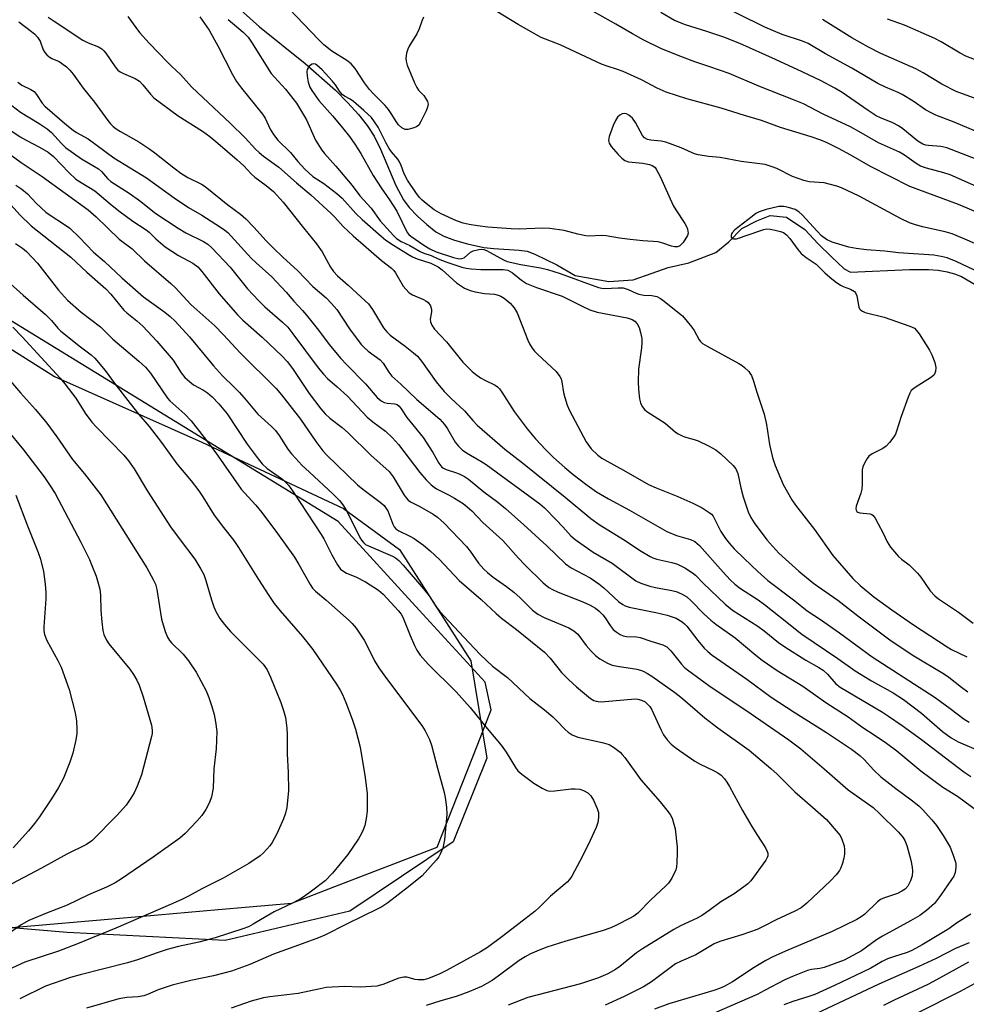
# Model space of a CAD drawing. Units: inches. Extents: x 1219771 to 1225771, y 561455 to 565455.
# Drawn here: x 1223136 to 1223398, y 562016 to 562289 of the extents above; entities that cross this region are included whole.
import ezdxf

# ---------------------------------------------------------------- set-up
doc = ezdxf.new("R2010")
doc.units = ezdxf.units.IN
doc.header["$MEASUREMENT"] = 0
for name, color, linetype in [('HYDRO-Single Line Stream', 4, 'Continuous'), ('NTRL-Farm Land', 3, 'Continuous'), ('NTRL-Trees', 3, 'Continuous'), ('Undefined', 1, 'Continuous')]:
    doc.layers.add(name, color=color, linetype=linetype)

msp = doc.modelspace()

# ---------------------------------------------------------------- linework, layer by layer
at = {"layer": 'HYDRO-Single Line Stream'}
msp.add_lwpolyline([(1223194.89, 562293.04), (1223202.03, 562286.72), (1223214.68, 562276.55), (1223223.07, 562269.11), (1223226.5, 562265.67), (1223229.43, 562262.39), (1223231.81, 562259.36), (1223233.78, 562256.35), (1223235.56, 562252.75), (1223239.77, 562242.7), (1223241.9, 562238.75), (1223243.53, 562236.65), (1223245.81, 562234.23), (1223248.4, 562231.87), (1223250.9, 562229.91), (1223253.1, 562228.68), (1223256.05, 562227.55), (1223259.67, 562226.53), (1223264.17, 562225.57), (1223266.97, 562225.23), (1223273.98, 562224.8), (1223276.17, 562224.49), (1223278.3, 562223.72), (1223284.41, 562220.7), (1223289.56, 562217.79), (1223298.81, 562216.15), (1223305.6, 562216.57), (1223310.89, 562218.42), (1223315.32, 562219.98), (1223321.06, 562221.26), (1223328.53, 562224.13), (1223332.15, 562227.13), (1223335.77, 562230.83), (1223339.93, 562232.97), (1223343.58, 562234.4), (1223348.11, 562233.93), (1223353.2, 562230.5), (1223356.91, 562226.53), (1223360.6, 562222.91), (1223364.12, 562219.63), (1223365.88, 562218.69), (1223382.24, 562219.45), (1223387.51, 562219.46), (1223390.17, 562219.25), (1223392.64, 562218.84), (1223394.7, 562218.27), (1223396.6, 562217.46), (1223402, 562214.4)], dxfattribs=at)
at = {"layer": 'NTRL-Farm Land'}
msp.add_polyline3d([(1222871.14, 562357, 0), (1222934.84, 562324.35, 0), (1223019.58, 562271.42, 0), (1223073.3, 562235.12, 0), (1223145.18, 562189.75, 0), (1223186.04, 562171.6, 0), (1223225.33, 562153.17, 0), (1223240.84, 562141.83, 0), (1223260.63, 562110.99, 0), (1223265.02, 562084.06, 0), (1223255.66, 562060.81, 0), (1223227, 562041.65, 0), (1223192.52, 562033.54, 0), (1223148.68, 562035.73, 0), (1223094.84, 562040.24, 0), (1223055.3, 562045.37, 0), (1223002.98, 562046.71, 0), (1222981.42, 562046.27, 0), (1222943.58, 562052.64, 0), (1222895.7, 562059.14, 0), (1222847.66, 562052.18, 0)], dxfattribs=at)
at = {"layer": 'NTRL-Trees'}
msp.add_lwpolyline([(1222820.44, 562050.66), (1222921.26, 562061.36), (1223061.78, 562036.92), (1223122.56, 562036.19), (1223173.86, 562040.62), (1223190.5, 562042.06), (1223199.09, 562042.81), (1223210.98, 562043.84), (1223222.92, 562048.43), (1223251.24, 562059.35), (1223262.51, 562087.93), (1223266.24, 562097.4), (1223264.54, 562105.05), (1223246.27, 562125.03), (1223223.79, 562149.6), (1223093.42, 562229.51), (1222984.84, 562291.66), (1222924.48, 562332.46), (1222843.24, 562365.25)], dxfattribs=at)
at = {"layer": 'Undefined'}
for points, elevation in [([(1223400.51, 562257.8), (1223394.57, 562260.28), (1223389.53, 562262.19), (1223388.22, 562262.82), (1223386.66, 562263.71), (1223383.2, 562266.13), (1223380.16, 562267.97), (1223379.1, 562268.51), (1223375.54, 562269.96), (1223373.43, 562270.95), (1223366.2, 562275.27), (1223358.91, 562279.24), (1223354.11, 562282.04), (1223352.54, 562282.69), (1223346.95, 562284.57), (1223344.5, 562285.56), (1223342.11, 562286.64), (1223327.52, 562293.77)], 418), ([(1223165.46, 562289.53), (1223167.68, 562286.47), (1223168.76, 562285.14), (1223171.39, 562282.16), (1223176.47, 562276.91), (1223177.73, 562275.67), (1223180.11, 562273.52), (1223183.19, 562270.01), (1223193.85, 562260.04), (1223198.06, 562255.89), (1223200.87, 562252.83), (1223201.89, 562251.83), (1223203.07, 562250.87), (1223207.31, 562247.8), (1223212.29, 562243.44), (1223216.22, 562240.13), (1223221.87, 562234.99), (1223222.88, 562233.96), (1223225.2, 562231.34), (1223227.96, 562228.75), (1223235.78, 562221.93), (1223238.62, 562219.81), (1223239.22, 562219.19), (1223239.73, 562218.51), (1223241.87, 562214.86), (1223242.57, 562214.01), (1223243.53, 562213.02), (1223244.4, 562212.38), (1223247.45, 562211.12), (1223248.15, 562210.75), (1223248.76, 562210.28), (1223249.36, 562209.35), (1223249.65, 562208.35), (1223249.65, 562207.71), (1223249.32, 562205.69), (1223249.36, 562204.97), (1223249.75, 562204.03), (1223250.53, 562202.94), (1223253.87, 562199.38), (1223258.35, 562193.79), (1223260.99, 562191.14), (1223261.86, 562190.4), (1223263.23, 562189.47), (1223264.68, 562188.64), (1223267.31, 562187.36), (1223267.99, 562186.91), (1223268.53, 562186.4), (1223269.21, 562185.48), (1223272.6, 562180.07), (1223276.23, 562175.26), (1223278.55, 562172.56), (1223281.36, 562169.5), (1223283.54, 562167.34), (1223286.61, 562164.57), (1223288.94, 562162.64), (1223292.83, 562159.68), (1223295.46, 562157.87), (1223298.78, 562155.93), (1223304.58, 562152.78), (1223314.89, 562146.87), (1223317.6, 562145.75), (1223321.53, 562144.64), (1223322.74, 562144.03), (1223323.96, 562142.92), (1223330.51, 562135.56), (1223332.48, 562133.48), (1223333.74, 562132.29), (1223335.36, 562131.04), (1223340.21, 562127.87), (1223341.97, 562126.61), (1223346.45, 562123.14), (1223352.32, 562118.37), (1223362.33, 562111.62), (1223367.11, 562108.2), (1223371.63, 562105.48), (1223377.66, 562102.11), (1223380.55, 562100.26), (1223385.51, 562096.47), (1223391.36, 562091.38), (1223393.72, 562089.63), (1223395.73, 562088.58), (1223403.09, 562085.42)], 416), ([(1223247.46, 562289.37), (1223246.99, 562288.29), (1223246.28, 562286.17), (1223245.61, 562284.72), (1223243.49, 562281.29), (1223243.1, 562280.52), (1223242.77, 562279.42), (1223242.58, 562278), (1223242.63, 562277.16), (1223242.97, 562276.06), (1223244.98, 562271.17), (1223245.6, 562269.85), (1223246.08, 562269.13), (1223247.52, 562267.63), (1223248.04, 562266.95), (1223248.54, 562266), (1223248.72, 562265.26), (1223248.59, 562264.47), (1223248.16, 562263.39), (1223246.75, 562260.43), (1223246.13, 562259.48), (1223245.5, 562258.99), (1223244.48, 562258.59), (1223243.14, 562258.26), (1223242.36, 562258.26), (1223241.49, 562258.66), (1223240.54, 562259.52), (1223239.91, 562260.42), (1223238.71, 562262.43), (1223237.73, 562263.79), (1223236.82, 562264.87), (1223233.59, 562268.12), (1223232.5, 562269.34), (1223231.15, 562271.18), (1223228.51, 562275.15), (1223227.39, 562276.48), (1223226.24, 562277.37), (1223222.09, 562279.99), (1223219.8, 562281.7), (1223218.31, 562283.15), (1223210.25, 562291.64)], 412), ([(1223412.32, 562230.48), (1223395.84, 562237.43), (1223382.34, 562242.45), (1223371.41, 562248.02), (1223365.91, 562251.15), (1223362.5, 562252.98), (1223359.41, 562254.53), (1223357.63, 562255.3), (1223354.93, 562256.22), (1223346.48, 562258.81), (1223341.14, 562260.73), (1223336.51, 562262.1), (1223329.98, 562264.2), (1223320.47, 562266.76), (1223314.78, 562268.55), (1223312.23, 562269.74), (1223307.93, 562272.01), (1223302.83, 562274.27), (1223301.29, 562274.9), (1223298.35, 562275.77), (1223296.8, 562276.36), (1223285.39, 562281.73), (1223280.13, 562283.77), (1223273.74, 562287.33), (1223267.82, 562290.91)], 412), ([(1223409.76, 562238.48), (1223393.51, 562245.67), (1223391.73, 562246.27), (1223386.91, 562247.5), (1223385.29, 562248.06), (1223384.03, 562248.81), (1223380.78, 562251.16), (1223379.44, 562251.98), (1223373.62, 562254.57), (1223368.15, 562257.72), (1223365.83, 562258.95), (1223358.31, 562262.53), (1223352.8, 562265.31), (1223350.08, 562266.47), (1223340.42, 562270.25), (1223332.2, 562273.75), (1223326.83, 562275.65), (1223322.66, 562276.95), (1223318.05, 562278.74), (1223313.23, 562280.73), (1223308.55, 562283.04), (1223305.38, 562284.72), (1223300.82, 562287.43), (1223293.42, 562291.6)], 414), ([(1223410.96, 562246.05), (1223392.53, 562253.19), (1223390.86, 562253.56), (1223387.47, 562253.77), (1223386.7, 562253.91), (1223385.94, 562254.16), (1223384.5, 562255.04), (1223380.38, 562258.42), (1223379.18, 562259.29), (1223377.6, 562260.07), (1223374.18, 562261.43), (1223372.93, 562262.05), (1223370.75, 562263.47), (1223363.57, 562268.53), (1223361.54, 562269.72), (1223357.68, 562271.71), (1223352.47, 562274.21), (1223345.04, 562277.64), (1223335.16, 562282.05), (1223330.72, 562283.8), (1223326.01, 562285.39), (1223320.09, 562287.25), (1223317.09, 562288.49), (1223313.26, 562290.65)], 416), ([(1223135.31, 562288.05), (1223138.81, 562285.41), (1223139.69, 562284.64), (1223140.45, 562283.84), (1223141.21, 562282.73), (1223142.03, 562280.34), (1223142.48, 562279.62), (1223143.04, 562278.97), (1223143.68, 562278.41), (1223144.4, 562277.96), (1223146.41, 562277.07), (1223147.12, 562276.66), (1223148.44, 562275.64), (1223149.45, 562274.69), (1223150.37, 562273.54), (1223153.14, 562269.67), (1223156.23, 562265.85), (1223159.95, 562260.72), (1223160.68, 562259.81), (1223161.39, 562259.09), (1223162.26, 562258.43), (1223163.49, 562257.66), (1223168.52, 562254.86), (1223171.6, 562252.81), (1223172.99, 562251.78), (1223178.2, 562247.58), (1223180.2, 562246.1), (1223182.17, 562244.98), (1223185.88, 562243.12), (1223186.92, 562242.49), (1223193.18, 562237.38), (1223196.73, 562234.79), (1223198.2, 562233.53), (1223200.43, 562231.18), (1223203.83, 562227.42), (1223205.87, 562225.36), (1223208.56, 562222.73), (1223212.51, 562219.19), (1223216.78, 562214.78), (1223220.44, 562211.63), (1223222, 562210.04), (1223223.45, 562208.32), (1223226.93, 562203.02), (1223230.14, 562198.65), (1223230.97, 562197.8), (1223232.08, 562196.82), (1223235.41, 562194.41), (1223236.27, 562193.47), (1223237.82, 562190.96), (1223238.71, 562189.91), (1223241.2, 562187.65), (1223245.64, 562183.4), (1223252.01, 562177.93), (1223253.29, 562176.45), (1223254.13, 562175.33), (1223256.28, 562171.57), (1223257.2, 562170.45), (1223258.23, 562169.43), (1223259.36, 562168.67), (1223263.39, 562166.35), (1223264.85, 562165.42), (1223279.68, 562154.54), (1223280.97, 562153.38), (1223284.29, 562150.07), (1223286.11, 562148.14), (1223288.28, 562145.66), (1223289.55, 562144.58), (1223294.52, 562141.08), (1223299.79, 562138.03), (1223306.37, 562133.2), (1223307.73, 562132.5), (1223310.2, 562131.73), (1223311.8, 562131.35), (1223316.36, 562130.48), (1223317.5, 562130.19), (1223319.02, 562129.54), (1223320.45, 562128.71), (1223321.7, 562127.65), (1223325.16, 562124.06), (1223327.15, 562122.26), (1223328.55, 562121.18), (1223333.9, 562117.4), (1223339.61, 562112.56), (1223341.36, 562111.17), (1223345.52, 562108.31), (1223352.66, 562103.94), (1223359.05, 562099.46), (1223365.17, 562095.48), (1223369.3, 562092.5), (1223372.72, 562090.34), (1223375.86, 562088.21), (1223378.71, 562086.03), (1223385.33, 562080.5), (1223391.49, 562076.02), (1223395.49, 562073.51), (1223402.95, 562068.08)], 420), ([(1223143.41, 562289.4), (1223145.03, 562288.23), (1223153.04, 562283.03), (1223154.51, 562282.26), (1223157.39, 562281.13), (1223158.29, 562280.6), (1223158.87, 562280.08), (1223159.41, 562279.41), (1223161.94, 562275.57), (1223162.72, 562274.71), (1223163.37, 562274.26), (1223164.31, 562273.76), (1223167.51, 562272.35), (1223168.69, 562271.59), (1223169.67, 562270.65), (1223171.75, 562268.01), (1223172.74, 562267.02), (1223179.43, 562262.06), (1223186.16, 562257.77), (1223188.22, 562256.26), (1223190.4, 562254.49), (1223195.79, 562249.88), (1223197.63, 562248.15), (1223199.72, 562245.92), (1223200.68, 562245.01), (1223203.87, 562242.73), (1223205.85, 562241.04), (1223208.55, 562238.08), (1223214.15, 562231), (1223217.84, 562226.58), (1223219.35, 562224.32), (1223221.68, 562220.06), (1223222.48, 562218.9), (1223223.65, 562217.67), (1223226.58, 562215.12), (1223231.33, 562210.79), (1223232.2, 562209.9), (1223233.32, 562208.35), (1223236.42, 562203.29), (1223237.27, 562202.16), (1223238.25, 562201.26), (1223242.35, 562198.2), (1223244.69, 562196.35), (1223245.76, 562195.4), (1223246.91, 562194.01), (1223250.94, 562188.32), (1223253.21, 562185.6), (1223255, 562183.77), (1223258.79, 562180.26), (1223261.11, 562177.58), (1223262.33, 562176.32), (1223270.02, 562169.63), (1223274.92, 562165.88), (1223286.75, 562156.37), (1223293.85, 562150.49), (1223296.18, 562148.75), (1223302.89, 562144.6), (1223307.82, 562141.39), (1223310.3, 562139.93), (1223311.08, 562139.56), (1223312.16, 562139.18), (1223316.29, 562138.24), (1223317.85, 562137.75), (1223319.94, 562136.76), (1223322.05, 562135.4), (1223322.85, 562134.74), (1223324.98, 562132.55), (1223331.12, 562126.71), (1223333.13, 562125.01), (1223340.13, 562120.62), (1223341.88, 562119.3), (1223345.88, 562116.07), (1223347.62, 562114.84), (1223353.46, 562111.18), (1223357.08, 562109.13), (1223358.28, 562108.37), (1223359.5, 562107.35), (1223361.81, 562104.64), (1223362.96, 562103.69), (1223374.71, 562096.76), (1223376.41, 562095.68), (1223380.19, 562093.07), (1223385.54, 562089.2), (1223397.27, 562080.23), (1223399.19, 562078.95)], 418), ([(1223185.43, 562289.43), (1223186.77, 562287.65), (1223188, 562285.74), (1223190.48, 562281.39), (1223194.55, 562273.45), (1223195.65, 562271.51), (1223196.96, 562269.66), (1223202.84, 562262.48), (1223203.52, 562261.34), (1223204.91, 562258.34), (1223205.85, 562256.9), (1223207.08, 562255.33), (1223210.55, 562251.88), (1223212.58, 562249.36), (1223214.57, 562247.24), (1223216.74, 562245.19), (1223219.85, 562243.26), (1223223.48, 562240.5), (1223224.89, 562239.17), (1223228.75, 562234.99), (1223230.5, 562233.29), (1223235.71, 562228.64), (1223237.01, 562227.61), (1223239.14, 562226.16), (1223243.27, 562223.58), (1223244.43, 562222.94), (1223245.69, 562222.43), (1223249.51, 562221.22), (1223251.52, 562220.22), (1223252.66, 562219.39), (1223256.59, 562215.75), (1223257.7, 562214.97), (1223258.87, 562214.29), (1223260.4, 562213.65), (1223261.77, 562213.25), (1223264.42, 562212.82), (1223267.19, 562212.57), (1223268.21, 562212.35), (1223268.91, 562212.05), (1223269.79, 562211.52), (1223271.47, 562210.1), (1223272.57, 562208.85), (1223273.39, 562207.41), (1223276.4, 562199.89), (1223276.89, 562198.85), (1223277.6, 562197.68), (1223278.27, 562196.8), (1223279.09, 562195.94), (1223284.27, 562191.16), (1223285.28, 562189.84), (1223285.64, 562189.11), (1223285.86, 562188.35), (1223286.32, 562185.34), (1223286.63, 562183.98), (1223287.28, 562181.85), (1223287.92, 562180.33), (1223292.58, 562171.69), (1223293.97, 562169.78), (1223295.8, 562168.04), (1223296.92, 562167.2), (1223298.37, 562166.31), (1223302.94, 562163.88), (1223309.86, 562159.85), (1223311.97, 562158.9), (1223317.96, 562156.52), (1223322.14, 562154.65), (1223324.7, 562153.36), (1223326.71, 562152.15), (1223327.29, 562151.62), (1223327.75, 562151.05), (1223329.9, 562146.88), (1223331.17, 562144.91), (1223332.26, 562143.55), (1223333.63, 562142.04), (1223336.34, 562139.35), (1223340.13, 562135.73), (1223342.91, 562133.27), (1223350.38, 562127.61), (1223353.84, 562124.86), (1223357.5, 562122.46), (1223362.85, 562118.74), (1223371.88, 562112.13), (1223389.36, 562100.83), (1223393.51, 562097.83), (1223397.41, 562094.84), (1223398.8, 562094)], 414), ([(1223193.32, 562288.69), (1223197.48, 562285.17), (1223198.83, 562283.82), (1223199.82, 562282.47), (1223205.23, 562273.77), (1223206.13, 562272.71), (1223209.24, 562269.4), (1223212.21, 562265.51), (1223215.01, 562260.89), (1223217.54, 562255.28), (1223219.31, 562252.47), (1223220.04, 562251.57), (1223223.19, 562248.12), (1223227.68, 562242.71), (1223229.82, 562239.87), (1223232.97, 562236.44), (1223235.48, 562232.94), (1223239.15, 562228.84), (1223240.02, 562228.08), (1223241.28, 562227.18), (1223243.65, 562226.06), (1223246.57, 562224.44), (1223247.54, 562224), (1223249.61, 562223.3), (1223251.5, 562222.4), (1223253.93, 562221.45), (1223258.12, 562220.1), (1223259.26, 562219.82), (1223260.65, 562219.6), (1223263.4, 562219.4), (1223269.53, 562219.41), (1223270.88, 562219.22), (1223272.16, 562218.54), (1223274.62, 562216.45), (1223276.06, 562215.57), (1223278.75, 562214.46), (1223285.94, 562212.09), (1223291.46, 562209.26), (1223293.58, 562208.27), (1223295.57, 562207.66), (1223303.89, 562206.01), (1223305.28, 562205.57), (1223306.06, 562205.1), (1223306.67, 562204.42), (1223307.28, 562203.35), (1223307.67, 562202), (1223307.96, 562200.33), (1223307.99, 562199.17), (1223307.92, 562197.71), (1223307.04, 562191.85), (1223306.99, 562188.3), (1223307.05, 562186.23), (1223307.36, 562183.6), (1223307.63, 562182.48), (1223308.11, 562181.51), (1223308.75, 562180.64), (1223309.35, 562180.1), (1223314.45, 562176.84), (1223317.34, 562174.41), (1223318.04, 562173.92), (1223319.02, 562173.41), (1223319.8, 562173.1), (1223322.54, 562172.36), (1223323.61, 562172), (1223326.48, 562170.58), (1223328.51, 562169.46), (1223329.89, 562168.36), (1223333.35, 562165.1), (1223334.06, 562164.19), (1223334.63, 562162.88), (1223335.46, 562158.94), (1223336.12, 562156.44), (1223337.49, 562152.33), (1223338.18, 562150.72), (1223339.14, 562149.24), (1223342.66, 562144.49), (1223346.02, 562140.87), (1223351.52, 562135.84), (1223355.2, 562132.82), (1223356.58, 562131.79), (1223362.33, 562127.8), (1223368.26, 562123.16), (1223376.77, 562116.78), (1223382.96, 562112.65), (1223391.94, 562107.32), (1223393.14, 562106.46), (1223396.59, 562103.67), (1223398.42, 562102.37)], 412), ([(1223401.97, 562266.3), (1223395.14, 562268.74), (1223391.22, 562270.8), (1223386, 562273.98), (1223383.99, 562275.07), (1223374.24, 562279.33), (1223370.81, 562281.05), (1223366.24, 562283.67), (1223358.1, 562288.73)], 420), ([(1223405.96, 562275.41), (1223397.83, 562278.58), (1223396.27, 562279.35), (1223391.01, 562282.5), (1223389.2, 562283.48), (1223380.85, 562287.12), (1223376.15, 562288.8)], 422), ([(1223405.7, 562224.34), (1223396.9, 562228.17), (1223394, 562229.32), (1223392.14, 562229.85), (1223385.82, 562231.28), (1223383.6, 562231.89), (1223382.25, 562232.37), (1223379.68, 562233.58), (1223368.26, 562239.81), (1223363.38, 562242.05), (1223362.08, 562242.56), (1223358.51, 562243.44), (1223354.42, 562243.75), (1223352.88, 562244.09), (1223349.77, 562245.23), (1223345.47, 562247.44), (1223344.11, 562247.93), (1223342.18, 562248.5), (1223340.74, 562248.75), (1223335.5, 562249.4), (1223329.76, 562250.45), (1223326.44, 562250.75), (1223323.64, 562251.18), (1223322.56, 562251.5), (1223318.86, 562253.14), (1223314.67, 562254.73), (1223313.35, 562255.04), (1223310.45, 562255.29), (1223309.61, 562255.46), (1223308.7, 562255.95), (1223308.15, 562256.54), (1223306.26, 562260.16), (1223305.41, 562261.36), (1223304.41, 562262.2), (1223303.75, 562262.54), (1223303.26, 562262.66), (1223302.55, 562262.56), (1223301.88, 562262.18), (1223301.29, 562261.66), (1223300.67, 562260.72), (1223300.09, 562259.35), (1223298.98, 562256.26), (1223298.79, 562255.15), (1223298.91, 562254.47), (1223299.49, 562253.53), (1223301.43, 562251.32), (1223302.43, 562250.27), (1223303.29, 562249.63), (1223304.32, 562249.32), (1223308.32, 562248.89), (1223310.12, 562248.52), (1223310.86, 562248.26), (1223311.3, 562248.02), (1223311.67, 562247.7), (1223312.01, 562247.27), (1223313.07, 562245.25), (1223316.66, 562237.22), (1223317.39, 562235.99), (1223319.91, 562232.22), (1223320.37, 562231.35), (1223320.64, 562230.58), (1223320.82, 562229.56), (1223320.66, 562228.89), (1223319.43, 562226.94), (1223318.94, 562226.34), (1223318.57, 562226.02), (1223317.85, 562225.74), (1223317.06, 562225.72), (1223316.26, 562225.92), (1223313.84, 562226.78), (1223312.5, 562227.07), (1223308.3, 562227.37), (1223304.77, 562227.78), (1223301.83, 562228.16), (1223298.1, 562228.82), (1223296.68, 562228.86), (1223293.51, 562228.71), (1223292.45, 562228.77), (1223290.26, 562229.2), (1223286.47, 562230.22), (1223282.45, 562230.79), (1223280.46, 562230.86), (1223273.97, 562230.6), (1223271.76, 562230.67), (1223265.33, 562231.19), (1223262.47, 562231.52), (1223260.13, 562231.91), (1223258.5, 562232.32), (1223256.65, 562232.9), (1223252.33, 562234.83), (1223250.45, 562236.01), (1223248.19, 562237.72), (1223247.14, 562238.62), (1223246.38, 562239.43), (1223245.34, 562240.75), (1223243.03, 562244.21), (1223242.1, 562245.94), (1223241.26, 562248.31), (1223240.8, 562249.32), (1223240.33, 562250.02), (1223238.55, 562252.07), (1223237.9, 562252.98), (1223237.08, 562254.42), (1223234.85, 562258.87), (1223233.92, 562260.37), (1223233.01, 562261.54), (1223230.94, 562263.53), (1223228.03, 562266.03), (1223227.13, 562266.65), (1223225.54, 562267.47), (1223224.89, 562267.96), (1223224.19, 562268.84), (1223223.06, 562270.59), (1223222.16, 562271.73), (1223219.35, 562274.78), (1223217.91, 562276.09), (1223217.49, 562276.33), (1223217.06, 562276.43), (1223216.61, 562276.33), (1223216.17, 562276.09), (1223215.78, 562275.76), (1223215.45, 562275.36), (1223215.24, 562274.88), (1223215.12, 562274.35), (1223215.17, 562273.02), (1223215.49, 562271.37), (1223215.95, 562270.01), (1223216.5, 562269.02), (1223218.42, 562266.27), (1223222.33, 562261.9), (1223225, 562258.74), (1223226.96, 562256.28), (1223228.42, 562254.21), (1223230.06, 562251.57), (1223233.52, 562245.53), (1223235.72, 562242.11), (1223238.05, 562238.78), (1223240.08, 562235.59), (1223242.97, 562229.69), (1223243.43, 562229.13), (1223243.94, 562228.7), (1223247.55, 562226.23), (1223249.24, 562225.16), (1223250.97, 562224.33), (1223255.75, 562222.77), (1223257.38, 562222.42), (1223258.08, 562222.46), (1223258.71, 562222.71), (1223260.53, 562224.26), (1223261.23, 562224.62), (1223262.81, 562225), (1223263.62, 562225.04), (1223264.15, 562224.96), (1223264.95, 562224.68), (1223265.99, 562224.18), (1223269.69, 562222.08), (1223270.67, 562221.66), (1223274.42, 562220.79), (1223279.88, 562219.94), (1223281.84, 562219.47), (1223285.39, 562218.37), (1223295.95, 562214.47), (1223296.94, 562214.26), (1223297.71, 562214.2), (1223301.44, 562214.39), (1223302.82, 562214.34), (1223304.22, 562213.9), (1223306.44, 562212.85), (1223307.2, 562212.58), (1223308.56, 562212.33), (1223310.81, 562212.25), (1223312.14, 562211.92), (1223313.18, 562211.44), (1223313.85, 562210.99), (1223319.24, 562206.56), (1223321.87, 562203.48), (1223322.49, 562202.52), (1223323.88, 562199.98), (1223324.23, 562199.53), (1223324.86, 562198.95), (1223326.11, 562198.17), (1223334.87, 562193.43), (1223335.85, 562192.82), (1223336.49, 562192.31), (1223337.65, 562191.17), (1223337.98, 562190.75), (1223338.36, 562190.03), (1223338.94, 562188.47), (1223339.86, 562185.41), (1223341.5, 562180.72), (1223341.9, 562179.32), (1223342.53, 562176.51), (1223343.35, 562170.93), (1223344.22, 562167.32), (1223344.97, 562165.09), (1223347.18, 562159.87), (1223349.57, 562155.65), (1223350.57, 562154.18), (1223355.84, 562147.35), (1223360.98, 562140.22), (1223366.51, 562133.81), (1223368.57, 562131.88), (1223372.35, 562128.76), (1223377.29, 562125.1), (1223383.31, 562120.94), (1223392.64, 562114.84), (1223393.88, 562114.15), (1223398.13, 562112.11)], 410), ([(1223134.96, 562271.33), (1223136.14, 562270.55), (1223138.63, 562269.33), (1223139.51, 562268.76), (1223140.2, 562267.95), (1223141.77, 562265.58), (1223142.52, 562264.71), (1223148.58, 562259.47), (1223150.36, 562258.08), (1223151.29, 562257.45), (1223154.46, 562255.64), (1223161.65, 562250.42), (1223170.65, 562244.85), (1223178.29, 562239.32), (1223182.3, 562236.66), (1223185.99, 562234.46), (1223191.15, 562231.18), (1223192.34, 562230.39), (1223193.19, 562229.7), (1223199.73, 562222.55), (1223201.03, 562221.31), (1223205.44, 562217.45), (1223209.43, 562213.18), (1223211.5, 562210.71), (1223213.92, 562208.08), (1223215.04, 562206.75), (1223217.98, 562203.12), (1223221.72, 562198.21), (1223224.51, 562194.79), (1223226.07, 562193.11), (1223231.37, 562187.79), (1223234.62, 562184.01), (1223235.7, 562183.05), (1223236.59, 562182.57), (1223237.35, 562182.38), (1223239.54, 562182.22), (1223240.2, 562181.99), (1223240.75, 562181.55), (1223241.26, 562180.87), (1223242.85, 562178.4), (1223247.4, 562172.92), (1223250.08, 562168.75), (1223251.67, 562165.75), (1223252.54, 562164.71), (1223252.98, 562164.39), (1223253.76, 562164.02), (1223256.38, 562163.22), (1223257.38, 562162.81), (1223258.84, 562162.07), (1223259.98, 562161.31), (1223264.22, 562157.86), (1223268.04, 562154.98), (1223270.19, 562153.23), (1223275.28, 562148.69), (1223281.62, 562142.89), (1223286.86, 562137.86), (1223288.4, 562136.81), (1223293.63, 562133.97), (1223296.06, 562132.36), (1223297.43, 562131.27), (1223301.57, 562127.47), (1223302.69, 562126.61), (1223303.42, 562126.23), (1223304.5, 562125.88), (1223311.9, 562124.44), (1223315.03, 562123.64), (1223317.53, 562122.79), (1223319.16, 562121.79), (1223319.79, 562121.27), (1223320.44, 562120.59), (1223323.54, 562116.66), (1223325.32, 562114.55), (1223326.26, 562113.61), (1223327.52, 562112.57), (1223337.13, 562105.9), (1223343.83, 562100.94), (1223350.28, 562096.77), (1223359.18, 562091.18), (1223366.14, 562086.49), (1223368.44, 562084.81), (1223369.68, 562083.64), (1223372.31, 562080.67), (1223374.27, 562078.84), (1223378.4, 562075.63), (1223382.69, 562072.51), (1223384.77, 562070.82), (1223385.86, 562069.82), (1223388.44, 562066.95), (1223389.7, 562065.38), (1223391.58, 562062.58), (1223393.49, 562059.39), (1223394.44, 562056.89), (1223395.02, 562054.9), (1223395.08, 562053.76), (1223394.87, 562052.35), (1223394.47, 562051.37), (1223393.89, 562050.42), (1223390.83, 562045.96), (1223389.11, 562043.72), (1223386.95, 562041.81), (1223385.09, 562040.42), (1223382.51, 562038.93), (1223374.73, 562034.71), (1223373.06, 562033.64), (1223368.88, 562030.66), (1223364.14, 562028.07), (1223358.54, 562026.04), (1223357.39, 562025.78), (1223355.08, 562025.44), (1223353.95, 562025.17), (1223349.8, 562023.57), (1223347.64, 562022.62), (1223342.05, 562019.61), (1223339.94, 562018.56), (1223323.18, 562011.27)], 422), ([(1223132.15, 562265.83), (1223135.75, 562263.01), (1223140.95, 562259.86), (1223143.1, 562258.46), (1223144.35, 562257.37), (1223147.07, 562254.35), (1223148.2, 562253.28), (1223152.63, 562250.12), (1223157.34, 562247.32), (1223158.18, 562246.62), (1223159.82, 562244.7), (1223160.79, 562243.86), (1223165.9, 562240.64), (1223168.75, 562238.55), (1223173.29, 562234.98), (1223179.4, 562230.93), (1223181.59, 562229.59), (1223186.46, 562227.19), (1223187.64, 562226.43), (1223188.79, 562225.49), (1223193.83, 562220.05), (1223198.7, 562214.11), (1223201.85, 562210.74), (1223203.48, 562209.1), (1223208.4, 562204.85), (1223209.83, 562203.44), (1223211.28, 562201.62), (1223218.28, 562192.16), (1223219.73, 562190.42), (1223220.87, 562189.27), (1223223.57, 562186.97), (1223226.39, 562184.3), (1223231.89, 562178.48), (1223233.38, 562177.22), (1223236.89, 562174.6), (1223238.88, 562172.8), (1223240.52, 562170.91), (1223246.45, 562163.16), (1223248.24, 562161.13), (1223249.58, 562159.78), (1223250.39, 562159.13), (1223251.11, 562158.69), (1223254.58, 562156.95), (1223256.09, 562156.09), (1223258.5, 562154.56), (1223259.6, 562153.69), (1223260.84, 562152.53), (1223263.95, 562149.31), (1223269.49, 562144.37), (1223273.82, 562139.49), (1223275.67, 562137.53), (1223280.61, 562132.64), (1223282.22, 562131.35), (1223283.23, 562130.75), (1223284.82, 562130.04), (1223291.68, 562127.39), (1223293.7, 562126.39), (1223295.14, 562125.56), (1223296.15, 562124.8), (1223297.17, 562123.79), (1223297.83, 562122.89), (1223299.19, 562120.78), (1223300.03, 562119.73), (1223300.84, 562119), (1223302.03, 562118.27), (1223302.78, 562117.97), (1223303.76, 562117.75), (1223306.55, 562117.62), (1223307.57, 562117.46), (1223310.52, 562116.44), (1223313.84, 562115.43), (1223314.97, 562114.87), (1223316.08, 562113.75), (1223318.96, 562110.06), (1223319.75, 562109.26), (1223320.67, 562108.5), (1223326.6, 562104.2), (1223338.33, 562096.31), (1223348.76, 562089.12), (1223352.06, 562086.58), (1223358.55, 562081.09), (1223365.21, 562075.26), (1223372.12, 562070.33), (1223373.92, 562068.73), (1223379.07, 562063.6), (1223380.34, 562062.15), (1223380.94, 562061.17), (1223381.46, 562059.79), (1223382.56, 562055.78), (1223382.99, 562053.79), (1223383.08, 562052.7), (1223382.94, 562051.4), (1223382.48, 562050.06), (1223381.72, 562048.55), (1223381.02, 562047.73), (1223380.11, 562047.15), (1223378.86, 562046.56), (1223375.26, 562045.33), (1223374.2, 562044.85), (1223373.33, 562044.17), (1223369.85, 562040.83), (1223368.78, 562040.04), (1223367.62, 562039.36), (1223360.81, 562035.96), (1223347.84, 562030.58), (1223344.34, 562028.97), (1223342.42, 562027.96), (1223339.19, 562026.06), (1223333.1, 562022.03), (1223330.83, 562020.79), (1223329.53, 562020.23), (1223327.98, 562019.68), (1223315.5, 562015.95), (1223311.51, 562014.46)], 424), ([(1223131.91, 562258.73), (1223135.6, 562256.19), (1223137.26, 562255.24), (1223141.01, 562253.39), (1223143.44, 562251.98), (1223144.85, 562250.79), (1223149.12, 562246.29), (1223151.08, 562244.48), (1223152.53, 562243.51), (1223156.38, 562241.23), (1223160.57, 562237.64), (1223163.01, 562235.7), (1223166.87, 562232.87), (1223170.59, 562230.46), (1223171.37, 562229.78), (1223173.21, 562227.91), (1223175.86, 562225.75), (1223179.52, 562223.29), (1223183.47, 562221.18), (1223184.86, 562220.18), (1223186.01, 562218.89), (1223190.79, 562212.68), (1223195.9, 562206.84), (1223197.38, 562205.39), (1223202.77, 562200.66), (1223208.27, 562195.41), (1223209.63, 562193.98), (1223211.13, 562192), (1223215.77, 562185.07), (1223219.03, 562180.81), (1223220.16, 562179.47), (1223221.51, 562178.21), (1223224.87, 562175.66), (1223226.7, 562174.11), (1223232.86, 562167.99), (1223237.94, 562163.43), (1223239.09, 562162), (1223242.13, 562156.89), (1223242.62, 562156.16), (1223243.2, 562155.53), (1223243.9, 562155.05), (1223246.43, 562153.8), (1223250.18, 562151.68), (1223251.32, 562150.84), (1223253.2, 562149.11), (1223259.35, 562142.67), (1223260.39, 562141.36), (1223262.73, 562138.11), (1223264.18, 562136.43), (1223265.19, 562135.44), (1223266.8, 562134.15), (1223270.46, 562131.61), (1223272.53, 562130.05), (1223274.23, 562128.5), (1223277.71, 562125.07), (1223279.2, 562123.92), (1223280.94, 562123), (1223287.72, 562120.17), (1223289.19, 562119.31), (1223290.21, 562118.35), (1223292.55, 562115.27), (1223293.92, 562113.7), (1223295.18, 562112.44), (1223296.38, 562111.57), (1223298.44, 562110.37), (1223299.81, 562109.83), (1223301.27, 562109.52), (1223306.57, 562108.66), (1223307.67, 562108.4), (1223308.37, 562108.15), (1223309.56, 562107.53), (1223310.76, 562106.77), (1223317.39, 562102.03), (1223319.4, 562100.43), (1223325.5, 562095.17), (1223329.07, 562092.48), (1223337.76, 562086.27), (1223343.73, 562081.2), (1223345.48, 562079.61), (1223350.43, 562074.7), (1223355.32, 562070.49), (1223359.18, 562067.01), (1223362.45, 562063.28), (1223362.95, 562062.57), (1223363.45, 562061.59), (1223364.07, 562059.76), (1223364.18, 562058.61), (1223364.16, 562057.45), (1223364, 562056.32), (1223363.63, 562054.96), (1223363.17, 562053.63), (1223362.78, 562052.86), (1223361.92, 562051.69), (1223360.33, 562050.07), (1223353.75, 562043.83), (1223352.19, 562042.54), (1223350.45, 562041.59), (1223345.22, 562039.26), (1223341.84, 562037.45), (1223339.95, 562036.58), (1223335.72, 562035.06), (1223329.59, 562033.2), (1223328.03, 562032.56), (1223322.97, 562029.51), (1223318.9, 562027.8), (1223317.36, 562027.01), (1223310.65, 562022.04), (1223308.43, 562020.67), (1223303.12, 562017.96), (1223297.82, 562015.58)], 426), ([(1223127.85, 562254.91), (1223135.94, 562249.13), (1223141.73, 562245.2), (1223154.47, 562235.99), (1223156.73, 562234.02), (1223163.1, 562227.83), (1223166.72, 562225.14), (1223170.08, 562221.89), (1223177.45, 562215.59), (1223178.73, 562214.33), (1223182.95, 562209.72), (1223189.6, 562203.83), (1223191.98, 562201.37), (1223196.66, 562196.31), (1223206.61, 562186.51), (1223208.14, 562184.71), (1223213.35, 562178.01), (1223217.61, 562171.74), (1223219.56, 562169.22), (1223220.66, 562167.97), (1223229.12, 562159.81), (1223230.67, 562158.56), (1223235.46, 562155), (1223236.53, 562154.04), (1223237.14, 562153.25), (1223237.54, 562152.55), (1223238.93, 562148.84), (1223239.32, 562148.12), (1223239.75, 562147.61), (1223240.62, 562147), (1223243.71, 562145.55), (1223244.92, 562144.88), (1223247.45, 562143.04), (1223249.32, 562141.5), (1223251.9, 562139.09), (1223257.32, 562133.27), (1223263.47, 562128), (1223267.61, 562124.13), (1223269.13, 562122.84), (1223273.24, 562119.67), (1223280.97, 562113.44), (1223282.55, 562111.72), (1223285.7, 562107.78), (1223287.64, 562105.81), (1223289.84, 562103.75), (1223293.78, 562100.59), (1223294.68, 562100.04), (1223295.37, 562099.78), (1223295.85, 562099.69), (1223296.69, 562099.68), (1223306.11, 562100.5), (1223306.9, 562100.41), (1223307.94, 562100.08), (1223308.9, 562099.6), (1223309.51, 562099.12), (1223310.21, 562098.34), (1223310.66, 562097.61), (1223313.38, 562091.81), (1223314.05, 562090.53), (1223315.03, 562089.14), (1223316.13, 562087.87), (1223317.54, 562086.77), (1223322.73, 562083.21), (1223324.14, 562082.41), (1223327.87, 562080.63), (1223329.1, 562079.95), (1223329.96, 562079.32), (1223330.93, 562078.28), (1223331.61, 562077.36), (1223332.35, 562076.14), (1223335.92, 562069.53), (1223338.5, 562065.13), (1223340.05, 562062.56), (1223342.29, 562059.19), (1223342.79, 562058.2), (1223342.91, 562057.7), (1223342.89, 562056.96), (1223342.77, 562056.48), (1223342.37, 562055.72), (1223338.22, 562050.06), (1223337.4, 562049.24), (1223336.26, 562048.34), (1223333.64, 562046.47), (1223329.94, 562044.2), (1223326.64, 562041.77), (1223324.82, 562040.54), (1223323.3, 562039.72), (1223318.72, 562037.61), (1223316.88, 562036.59), (1223308.14, 562031.19), (1223306.56, 562030.05), (1223301.87, 562026.34), (1223300.7, 562025.49), (1223298.56, 562024.3), (1223295.99, 562023.18), (1223290.97, 562021.5), (1223276.39, 562017.75), (1223270.97, 562015.56)], 428), ([(1223134.44, 562242.81), (1223136.12, 562241.67), (1223137.64, 562240.4), (1223140.07, 562237.84), (1223142.72, 562235.31), (1223143.91, 562234.46), (1223147.92, 562231.95), (1223149.39, 562230.93), (1223152.12, 562228.34), (1223155.98, 562224.26), (1223158.99, 562221.7), (1223163.81, 562217.12), (1223169.85, 562211.9), (1223175.75, 562207.66), (1223177.24, 562206.43), (1223178.6, 562205.1), (1223182.6, 562200.79), (1223189.24, 562192.75), (1223191.78, 562190.02), (1223195.07, 562186.79), (1223196.44, 562185.32), (1223198.34, 562183.19), (1223201.54, 562179.32), (1223205.29, 562175.97), (1223206.47, 562174.82), (1223207.48, 562173.47), (1223209.88, 562169.66), (1223210.91, 562168.35), (1223212.05, 562167.06), (1223213.77, 562165.25), (1223215.82, 562163.25), (1223222.4, 562157.23), (1223224.19, 562155.43), (1223225.07, 562154.27), (1223226.2, 562152.51), (1223229.81, 562145.16), (1223230.25, 562144.42), (1223230.79, 562143.79), (1223231.43, 562143.27), (1223232.18, 562142.85), (1223238.9, 562140.01), (1223239.72, 562139.5), (1223240.61, 562138.77), (1223241.84, 562137.47), (1223247.49, 562130.99), (1223249.01, 562129.02), (1223251.02, 562125.93), (1223251.99, 562124.67), (1223254.46, 562121.95), (1223260.15, 562116.03), (1223263.13, 562112.73), (1223266.64, 562109.54), (1223270.73, 562106.4), (1223276.93, 562100.52), (1223281.02, 562097.42), (1223283.31, 562095.51), (1223284.38, 562094.49), (1223286.76, 562091.94), (1223287.53, 562091.2), (1223288.64, 562090.47), (1223290.21, 562089.84), (1223297.03, 562088.35), (1223298.93, 562087.81), (1223300.15, 562087.1), (1223301.95, 562085.66), (1223302.57, 562085.07), (1223303.3, 562084.18), (1223307.68, 562078.04), (1223313.07, 562071.93), (1223314.96, 562069.63), (1223315.84, 562068.44), (1223316.38, 562067.42), (1223316.91, 562065.78), (1223317.23, 562064.42), (1223317.82, 562059.35), (1223317.84, 562057.9), (1223317.72, 562055.02), (1223317.6, 562053.89), (1223317.38, 562053.08), (1223316.33, 562050.78), (1223315.43, 562049.36), (1223314.6, 562048.52), (1223310.47, 562044.8), (1223306.9, 562041.06), (1223305.82, 562040.27), (1223304.61, 562039.57), (1223301.19, 562037.81), (1223299.37, 562037.05), (1223297.01, 562036.22), (1223286.97, 562033.31), (1223281.63, 562031.64), (1223279.99, 562031.03), (1223277.14, 562029.76), (1223275.62, 562028.99), (1223273.99, 562027.96), (1223268.16, 562023.6), (1223266.48, 562022.46), (1223263.5, 562020.79), (1223260.07, 562019.24), (1223256.52, 562017.95), (1223252.23, 562016.8), (1223248.25, 562015.5)], 430), ([(1223132.27, 562238.2), (1223135.52, 562234.57), (1223138.66, 562231.59), (1223140.4, 562230.16), (1223149.72, 562222.9), (1223154.11, 562218.71), (1223159.37, 562214.06), (1223160.73, 562212.64), (1223164.36, 562208.2), (1223165.23, 562207.4), (1223167.96, 562205.25), (1223169.69, 562203.77), (1223173.51, 562199.62), (1223178.07, 562194.31), (1223180.27, 562190.82), (1223181.31, 562189.52), (1223182.6, 562188.38), (1223183.73, 562187.49), (1223186.51, 562186), (1223187.61, 562185.28), (1223188.89, 562184.14), (1223190.76, 562182.21), (1223193, 562179.46), (1223198.57, 562171.01), (1223201.61, 562166.94), (1223202.73, 562165.59), (1223204.12, 562164.33), (1223208.33, 562161.3), (1223209.2, 562160.54), (1223210, 562159.69), (1223211.35, 562157.85), (1223219.07, 562146.03), (1223219.8, 562144.77), (1223222.03, 562140.39), (1223223.64, 562137.59), (1223224.49, 562136.44), (1223225.12, 562135.91), (1223226.08, 562135.32), (1223228.74, 562134.25), (1223231.38, 562132.89), (1223234.97, 562130.61), (1223236.29, 562129.45), (1223240.53, 562124.85), (1223241.23, 562123.96), (1223241.73, 562123.12), (1223243.75, 562118.04), (1223244.94, 562115.29), (1223245.61, 562113.99), (1223246.54, 562112.58), (1223248.77, 562110.1), (1223256.52, 562102.4), (1223260.4, 562098.08), (1223265.11, 562092.25), (1223269.03, 562087.65), (1223270.34, 562085.68), (1223272.96, 562081.43), (1223273.65, 562080.51), (1223274.72, 562079.57), (1223278.06, 562077.07), (1223280.36, 562075.68), (1223281.68, 562075.05), (1223282.49, 562074.9), (1223283.87, 562074.93), (1223288.4, 562075.5), (1223289.53, 562075.57), (1223290.85, 562075.45), (1223291.87, 562075.11), (1223293.05, 562074.38), (1223293.84, 562073.6), (1223294.56, 562072.39), (1223295.66, 562070.05), (1223295.96, 562068.98), (1223295.97, 562067.58), (1223295.77, 562066.19), (1223295.3, 562064.86), (1223293.67, 562061.19), (1223291.59, 562056.88), (1223288.56, 562051.35), (1223287.93, 562050.41), (1223287.29, 562049.69), (1223282.67, 562045.82), (1223279.63, 562042.76), (1223278.44, 562041.67), (1223269.59, 562034.77), (1223265.23, 562031.55), (1223263.26, 562030.33), (1223253.8, 562025.15), (1223251.99, 562024.28), (1223248.86, 562022.96), (1223247.57, 562022.63), (1223245.95, 562022.58), (1223245.12, 562022.69), (1223242.84, 562023.32), (1223241.99, 562023.36), (1223240.59, 562023.03), (1223236.22, 562021.33), (1223234.54, 562020.89), (1223229.87, 562020.57), (1223225.58, 562020.72), (1223220.49, 562020.44), (1223218.79, 562020.14), (1223212.75, 562018.82), (1223204.89, 562017.88), (1223203.13, 562017.58), (1223199.67, 562016.69), (1223194.17, 562014.78)], 432), ([(1223401.63, 562218.65), (1223395.14, 562221.68), (1223392.61, 562222.66), (1223390.96, 562223.08), (1223388.98, 562223.41), (1223379.15, 562224.07), (1223375.36, 562224.52), (1223370.33, 562224.88), (1223367.39, 562225.23), (1223365.35, 562225.62), (1223360.8, 562227.04), (1223359.19, 562227.76), (1223357.83, 562228.78), (1223356.61, 562230.03), (1223352.49, 562234.57), (1223351.54, 562235.47), (1223350.55, 562236.05), (1223348.69, 562236.65), (1223347.34, 562236.91), (1223346.02, 562236.87), (1223342.43, 562236.08), (1223340.57, 562235.45), (1223339.65, 562234.92), (1223338.55, 562234.15), (1223333.83, 562230.47), (1223333.03, 562229.64), (1223332.84, 562229.29), (1223332.73, 562228.83), (1223332.78, 562228.4), (1223333.02, 562228.08), (1223333.45, 562227.9), (1223334.22, 562227.9), (1223340.96, 562230.27), (1223341.81, 562230.52), (1223342.67, 562230.67), (1223343.54, 562230.63), (1223345, 562230.35), (1223346.44, 562229.99), (1223347.25, 562229.66), (1223348.1, 562229.02), (1223349.04, 562228.05), (1223351.23, 562225.02), (1223352.2, 562223.92), (1223353.56, 562222.75), (1223356.31, 562220.92), (1223358.75, 562218.48), (1223360.09, 562217.28), (1223361.64, 562216.09), (1223363.12, 562215.1), (1223363.83, 562214.76), (1223365.85, 562213.99), (1223366.93, 562213.33), (1223367.25, 562212.94), (1223367.57, 562212.17), (1223368.16, 562208.97), (1223368.39, 562208.54), (1223368.75, 562208.19), (1223369.18, 562207.89), (1223369.93, 562207.56), (1223375.2, 562206.21), (1223382.28, 562203.77), (1223383.57, 562203.15), (1223384.19, 562202.58), (1223384.88, 562201.63), (1223387.75, 562197.06), (1223388.45, 562195.76), (1223389.21, 562193.67), (1223389.47, 562192.28), (1223389.41, 562191.21), (1223389.01, 562190.3), (1223388.28, 562189.63), (1223383.75, 562186.79), (1223382.71, 562185.88), (1223382.27, 562185.15), (1223381.82, 562184.06), (1223379.88, 562178.75), (1223378.61, 562174.65), (1223378.29, 562173.86), (1223377.87, 562173.12), (1223376.71, 562171.49), (1223375.77, 562170.45), (1223374.78, 562169.82), (1223371.88, 562168.4), (1223370.96, 562167.76), (1223370.43, 562167.1), (1223369.72, 562165.81), (1223369.26, 562164.74), (1223369.08, 562163.92), (1223369.13, 562159.95), (1223369.02, 562158.55), (1223368.71, 562157.44), (1223367.41, 562153.89), (1223367.31, 562153.1), (1223367.4, 562152.72), (1223367.59, 562152.42), (1223367.93, 562152.17), (1223368.42, 562152.01), (1223371.29, 562151.76), (1223371.78, 562151.57), (1223372.18, 562151.24), (1223372.67, 562150.56), (1223373.52, 562149), (1223374.89, 562146.35), (1223376.02, 562143.94), (1223376.97, 562142.52), (1223379.16, 562139.89), (1223380.01, 562139.17), (1223382.14, 562137.61), (1223384.46, 562135.33), (1223385.36, 562134.2), (1223387.91, 562130.39), (1223389.21, 562128.98), (1223390.29, 562128.16), (1223395.77, 562124.45), (1223399.91, 562121.42)], 408), ([(1223134.3, 562226.67), (1223136.24, 562225.36), (1223137.36, 562224.47), (1223140.42, 562221.19), (1223146.27, 562213.71), (1223148.75, 562210.99), (1223152.54, 562207.62), (1223157.95, 562203.52), (1223161.33, 562200.13), (1223168.55, 562194.08), (1223170.36, 562192.39), (1223171.76, 562190.7), (1223176.48, 562183.75), (1223177.14, 562183.04), (1223181.28, 562179.38), (1223183.07, 562177.5), (1223186.67, 562172.89), (1223189.89, 562168.61), (1223196.92, 562158.6), (1223197.81, 562157.53), (1223201.02, 562154.16), (1223202.64, 562152.11), (1223207.03, 562146.28), (1223211.71, 562139.69), (1223212.92, 562137.73), (1223216.04, 562132.14), (1223216.69, 562131.18), (1223217.5, 562130.33), (1223220.4, 562127.9), (1223226.85, 562122.22), (1223227.69, 562121.38), (1223228.82, 562120.02), (1223231.02, 562116.72), (1223232.35, 562114.25), (1223233.92, 562111.01), (1223235.12, 562109.09), (1223236.9, 562106.5), (1223246.97, 562093.11), (1223247.9, 562091.61), (1223249.09, 562089.24), (1223249.66, 562087.61), (1223251.32, 562081.27), (1223253.22, 562074.56), (1223253.51, 562073.12), (1223253.87, 562070.48), (1223253.9, 562068.44), (1223253.33, 562061.43), (1223252.81, 562059.11), (1223252.12, 562057.47), (1223251.67, 562056.71), (1223250.96, 562055.79), (1223247.07, 562051.44), (1223243.27, 562048.34), (1223237.59, 562043.98), (1223235.9, 562042.86), (1223234.63, 562042.14), (1223226.28, 562038.08), (1223220.1, 562034.96), (1223218.31, 562034.22), (1223213.87, 562032.54), (1223205.86, 562029.73), (1223199.35, 562026.82), (1223194.24, 562024.96), (1223189.27, 562023.74), (1223182.96, 562022.44), (1223177.82, 562021.08), (1223173.86, 562019.79), (1223170.98, 562018.54), (1223169.97, 562018.19), (1223168.37, 562017.88), (1223165.17, 562017.66), (1223162.98, 562017.29), (1223154.06, 562014.72)], 434), ([(1223132.88, 562215.6), (1223136.47, 562212.35), (1223142.67, 562207.02), (1223144.31, 562205.33), (1223146.11, 562203.21), (1223146.92, 562202.37), (1223152.33, 562198.01), (1223155.33, 562195.81), (1223156.36, 562194.89), (1223159.16, 562191.48), (1223161.99, 562187.64), (1223166.12, 562182.31), (1223168.56, 562179.3), (1223171.43, 562175.95), (1223174.8, 562171.49), (1223179.03, 562165.63), (1223183.01, 562160.87), (1223185.13, 562158.09), (1223186.27, 562156.46), (1223189.45, 562151.33), (1223192, 562147.91), (1223194.84, 562144.33), (1223196.18, 562142.43), (1223201.75, 562133.5), (1223204.59, 562129.08), (1223206.07, 562126.92), (1223207.69, 562124.85), (1223213.94, 562117.75), (1223216.77, 562114.18), (1223223.37, 562104.52), (1223224.35, 562102.9), (1223224.99, 562101.64), (1223225.92, 562099.5), (1223227.73, 562094.86), (1223228.63, 562092.1), (1223229.91, 562087.05), (1223231.28, 562078.71), (1223231.85, 562074.1), (1223231.82, 562069.32), (1223231.61, 562067.29), (1223231.16, 562065.36), (1223230.78, 562064.13), (1223230.2, 562062.93), (1223229.44, 562061.66), (1223226.44, 562057.34), (1223222.28, 562052.14), (1223220.17, 562050.08), (1223215.63, 562046.58), (1223213.52, 562045.14), (1223211.37, 562043.97), (1223206.07, 562041.43), (1223203.81, 562040.16), (1223200.24, 562038), (1223198.96, 562037.33), (1223197.37, 562036.72), (1223189.66, 562034.21), (1223185.19, 562033.07), (1223179.55, 562031.86), (1223176.43, 562030.98), (1223173.61, 562030.1), (1223168.19, 562028.15), (1223165.44, 562027.28), (1223152.31, 562024.01), (1223149.62, 562023.24), (1223142.66, 562020.8), (1223135.5, 562017.34)], 436), ([(1223133.57, 562203.46), (1223136.23, 562200.82), (1223146.71, 562189.31), (1223148.02, 562187.74), (1223151.05, 562183.8), (1223153.65, 562179.67), (1223155.5, 562177.11), (1223156.78, 562175.71), (1223164.34, 562167.96), (1223165.7, 562166.4), (1223167.2, 562164.25), (1223170.91, 562158.02), (1223177.3, 562148.17), (1223179.69, 562144.88), (1223184.03, 562139.13), (1223185.75, 562136.43), (1223186.52, 562134.9), (1223187.15, 562133.3), (1223188.68, 562127.86), (1223189.3, 562125.93), (1223189.9, 562124.65), (1223191.04, 562122.7), (1223192.27, 562121.1), (1223193.99, 562119.16), (1223197.79, 562115.23), (1223201.47, 562111.67), (1223202.97, 562110.08), (1223204.09, 562108.53), (1223205.06, 562106.44), (1223207.87, 562099.42), (1223208.65, 562097.27), (1223209.17, 562095.26), (1223209.53, 562092.35), (1223209.63, 562090.61), (1223209.71, 562085.22), (1223209.92, 562080.07), (1223210.03, 562075.05), (1223209.58, 562070.35), (1223209.2, 562068.75), (1223208.67, 562067.18), (1223206.83, 562063.08), (1223205.47, 562060.64), (1223204.83, 562059.71), (1223204.06, 562058.81), (1223203.04, 562057.73), (1223202.17, 562056.97), (1223199.08, 562054.85), (1223191.93, 562050.74), (1223186, 562047.79), (1223182.33, 562045.78), (1223180.5, 562044.89), (1223177.31, 562043.45), (1223162.14, 562036.89), (1223151.51, 562032.58), (1223146.3, 562030.56), (1223136.97, 562027.53), (1223129.99, 562024.34)], 438), ([(1223132.44, 562189.15), (1223135.72, 562185.28), (1223139.86, 562180.66), (1223143.02, 562176.86), (1223145.82, 562173.04), (1223150.14, 562166.81), (1223153.47, 562162.86), (1223157.97, 562156.98), (1223170.72, 562136.75), (1223172.55, 562133.58), (1223173.12, 562132.22), (1223173.52, 562130.81), (1223174.85, 562122.51), (1223175.84, 562119.14), (1223176.47, 562117.53), (1223177.05, 562116.59), (1223177.57, 562115.95), (1223180.82, 562112.83), (1223182.3, 562111.03), (1223184.47, 562107.89), (1223187.25, 562102.73), (1223187.98, 562100.83), (1223188.82, 562098.36), (1223189.43, 562096.15), (1223189.82, 562094.1), (1223190.15, 562091.45), (1223189.94, 562086.57), (1223189.37, 562081.05), (1223189.12, 562075.73), (1223188.69, 562073.31), (1223188.13, 562071.77), (1223187.13, 562069.8), (1223186.01, 562068.18), (1223184.6, 562066.53), (1223181.41, 562063.17), (1223179.91, 562061.89), (1223172.53, 562056.64), (1223163.76, 562050.61), (1223162, 562049.49), (1223159.61, 562048.28), (1223154.61, 562046.19), (1223148.68, 562043.28), (1223142.96, 562041.11), (1223138.03, 562039.04), (1223135.94, 562037.84), (1223131.74, 562034.89)], 440), ([(1223131.83, 562175.19), (1223136.52, 562169.45), (1223142.29, 562161.96), (1223143.96, 562159.52), (1223145.33, 562157.36), (1223152.46, 562143.87), (1223154.83, 562139.05), (1223155.54, 562137.43), (1223156.69, 562134.43), (1223157.29, 562132.53), (1223157.7, 562130.89), (1223157.91, 562129.24), (1223158.03, 562124.99), (1223158.3, 562121.77), (1223158.57, 562119.44), (1223158.88, 562118.31), (1223159.6, 562116.69), (1223160.2, 562115.68), (1223166.04, 562108.65), (1223167.06, 562107.19), (1223167.98, 562105.66), (1223168.59, 562104.24), (1223169.71, 562101.01), (1223172.08, 562093.19), (1223172.26, 562091.75), (1223172.22, 562090.86), (1223172.08, 562090.02), (1223169.32, 562079.44), (1223168.07, 562076.26), (1223167.25, 562074.44), (1223166.33, 562072.93), (1223165, 562070.99), (1223162.65, 562068.34), (1223155.48, 562061.08), (1223154.04, 562060.14), (1223148.56, 562057.38), (1223141.59, 562053.52), (1223131.61, 562048.28)], 442), ([(1223134.45, 562156.93), (1223137.7, 562148.39), (1223140.62, 562141.01), (1223141.23, 562139.14), (1223142.08, 562135.75), (1223142.59, 562132.27), (1223142.74, 562129.93), (1223142.71, 562128.19), (1223142.17, 562120.46), (1223142.19, 562119.32), (1223142.37, 562118.26), (1223142.99, 562116.59), (1223146.1, 562111.11), (1223146.97, 562109.26), (1223149.2, 562103.08), (1223150.92, 562096.6), (1223151.23, 562094.36), (1223151.35, 562092.02), (1223151.33, 562090.85), (1223151.06, 562089.13), (1223150.26, 562085.42), (1223149.39, 562082.91), (1223147.63, 562078.52), (1223146.27, 562075.92), (1223144.28, 562072.73), (1223141.02, 562067.75), (1223139.62, 562065.89), (1223137.95, 562063.89), (1223133.66, 562059.15)], 444), ([(1223399.2, 562040.8), (1223395.27, 562038.31), (1223393.09, 562036.78), (1223385.7, 562032.34), (1223382.85, 562030.73), (1223381.58, 562030.19), (1223377.77, 562029.01), (1223376.09, 562028.4), (1223374.6, 562027.64), (1223371.51, 562025.86), (1223369.21, 562024.68), (1223361.44, 562021.06), (1223355.93, 562018.58), (1223354.33, 562017.99), (1223349.85, 562016.63), (1223347.36, 562015.66)], 420), ([(1223398.79, 562032.87), (1223394.98, 562031.29), (1223389.58, 562028.52), (1223384.79, 562026.27), (1223373.73, 562021.43), (1223354.69, 562012.46)], 418), ([(1223398.55, 562027.51), (1223389.66, 562022.58), (1223387.31, 562021.35), (1223384.51, 562019.97), (1223377.93, 562017), (1223375, 562015.48)], 416), ([(1223402.39, 562022.73), (1223396.3, 562019.33), (1223384.33, 562013.35)], 414)]:
    msp.add_lwpolyline(points, dxfattribs=dict(at, elevation=elevation))

doc.saveas('drawing.dxf')
